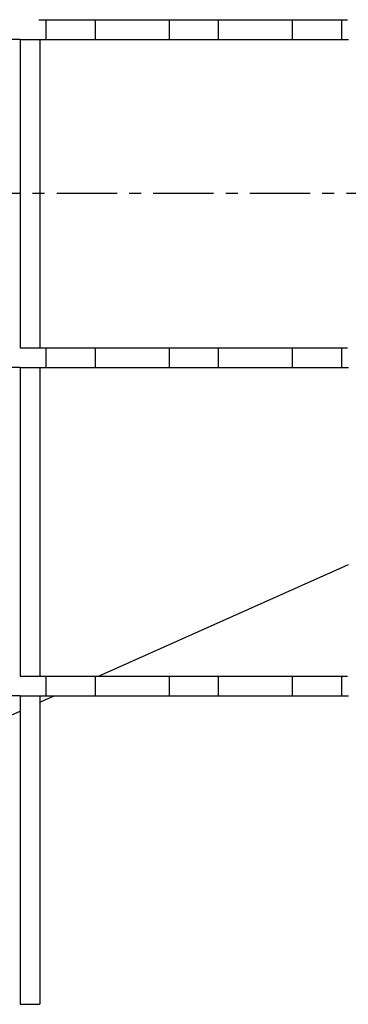
# Model space of a CAD drawing. Units: millimetres. Extents: x -181 to 954, y -495 to 214.
# Drawn here: x 29 to 62, y -336 to -236 of the extents above; entities that cross this region are included whole.
import ezdxf

# ---------------------------------------------------------------- set-up
doc = ezdxf.new("R2010")
doc.units = ezdxf.units.MM
doc.header["$LTSCALE"] = 16.335
doc.linetypes.add('CENTER', pattern=[0.6, 0.375, -0.075, 0.075, -0.075])
doc.layers.get('0').update_dxf_attribs({"linetype": 'CONTINUOUS'})
doc.layers.add('AXES', color=7, linetype='CONTINUOUS')

msp = doc.modelspace()

# ---------------------------------------------------------------- linework, layer by layer
at = {"color": 7, "linetype": 'Continuous'}
for p, q in [((28.621, -237.966), (28.621, -269.296)), ((28.621, -237.966), (30.621, -237.966)), ((30.621, -237.966), (30.621, -269.296)), ((28.621, -269.296), (30.621, -269.296)), ((28.621, -271.296), (28.621, -302.626)), ((28.621, -271.296), (30.621, -271.296)), ((30.621, -271.296), (30.621, -302.626)), ((36.572, -302.631), (61.951, -291.297)), ((28.621, -302.626), (30.621, -302.626)), ((28.621, -304.626), (28.621, -335.956)), ((28.621, -304.626), (30.621, -304.626)), ((30.621, -304.626), (30.621, -335.956)), ((30.621, -305.289), (32.094, -304.631)), ((-2.709, -320.175), (28.621, -306.182)), ((28.621, -335.956), (30.621, -335.956))]:
    msp.add_line(p, q, dxfattribs=at)
at = {"layer": 'AXES', "color": 7, "linetype": 'Continuous'}
for p, q in [((30.519, -235.971), (61.846, -235.971)), ((31.273, -237.971), (31.273, -235.971)), ((36.279, -237.971), (36.279, -235.971)), ((43.773, -237.971), (43.773, -235.971)), ((48.779, -237.971), (48.779, -235.971)), ((56.273, -237.971), (56.273, -235.971)), ((61.279, -237.971), (61.279, -235.971)), ((28.621, -237.971), (-36.039, -237.971)), ((30.621, -237.971), (61.951, -237.971)), ((30.519, -269.301), (61.846, -269.301)), ((31.273, -271.301), (31.273, -269.301)), ((36.279, -271.301), (36.279, -269.301)), ((43.773, -271.301), (43.773, -269.301)), ((48.779, -271.301), (48.779, -269.301)), ((56.273, -271.301), (56.273, -269.301)), ((61.279, -271.301), (61.279, -269.301)), ((28.621, -271.301), (-36.039, -271.301)), ((30.621, -271.301), (61.951, -271.301)), ((30.519, -302.631), (61.846, -302.631)), ((31.273, -304.631), (31.273, -302.631)), ((36.279, -304.631), (36.279, -302.631)), ((43.773, -304.631), (43.773, -302.631)), ((48.779, -304.631), (48.779, -302.631)), ((56.273, -304.631), (56.273, -302.631)), ((61.279, -304.631), (61.279, -302.631)), ((28.621, -304.631), (-36.039, -304.631)), ((30.621, -304.631), (61.951, -304.631))]:
    msp.add_line(p, q, dxfattribs=at)
at = {"layer": 'AXES', "color": 7, "linetype": 'CENTER'}
msp.add_line((146.276, -253.636), (-180.917, -253.636), dxfattribs=at)

doc.saveas('drawing.dxf')
